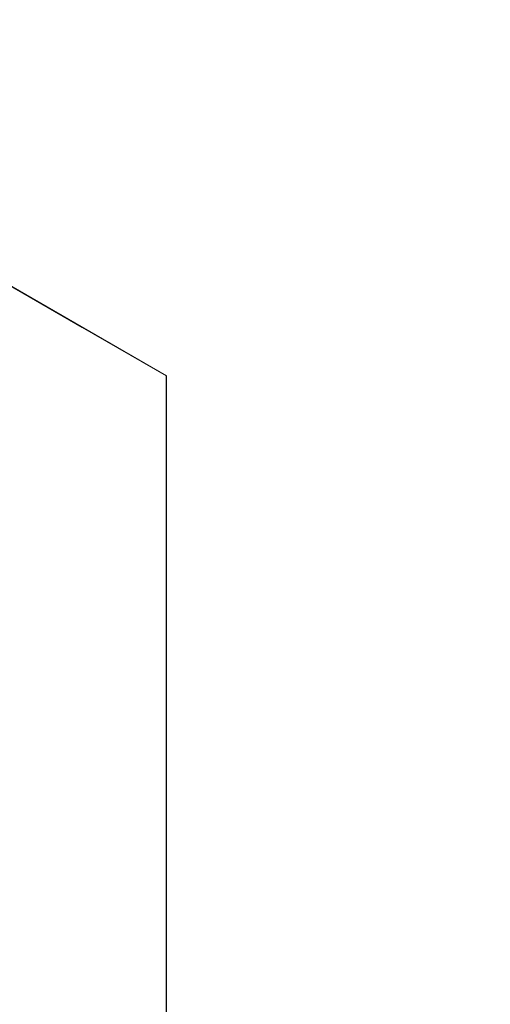
# Model space of a CAD drawing. Extents: x 3888 to 4528, y -628 to -329.
# Drawn here: x 3924 to 3926, y -495 to -491 of the extents above; entities that cross this region are included whole.
import ezdxf

# ---------------------------------------------------------------- set-up
doc = ezdxf.new("R2010")
doc.units = 0
doc.header["$LTSCALE"] = 500
doc.header["$MEASUREMENT"] = 0
for name, color, linetype in [('EXC-NOZKA', 7, 'Continuous'), ('EXC-WSPORNIK', 7, 'Continuous'), ('RESZTA-3D', 7, 'Continuous')]:
    doc.layers.add(name, color=color, linetype=linetype)

# ---------------------------------------------------------------- blocks, each defined once
blk = doc.blocks.new('INEX-1515-600_1093', base_point=(-48.9062, 0))
at = {"layer": 'EXC-NOZKA', "lineweight": 0, "invisible_edges": 15}
for points in [[(-333.2703, -152.6194, -75), (-333.9253, -179.7166, -75), (-334.5897, -152.2257, -75), (-333.2703, -152.6194, -75)], [(-332.6264, -179.2596, -75), (-333.9253, -179.7166, -75), (-333.2703, -152.6194, -75), (-332.6264, -179.2596, -75)], [(-331.9951, -153.1387, -75), (-332.6264, -179.2596, -75), (-333.2703, -152.6194, -75), (-331.9951, -153.1387, -75)], [(-331.3777, -178.6794, -75), (-332.6264, -179.2596, -75), (-331.9951, -153.1387, -75), (-331.3777, -178.6794, -75)], [(-330.7758, -153.7786, -75), (-331.3777, -178.6794, -75), (-331.9951, -153.1387, -75), (-330.7758, -153.7786, -75)], [(-333.6317, -159.3508, -66), (-336.1111, -163.2346, -66), (-332.8094, -159.9645, -66), (-333.6317, -159.3508, -66)], [(-336.1111, -163.2346, -66), (-335.5958, -163.6575, -66), (-332.8094, -159.9645, -66), (-336.1111, -163.2346, -66)], [(-332.8094, -159.9645, -66), (-335.5958, -163.6575, -66), (-332.0723, -160.6783, -66), (-332.8094, -159.9645, -66)], [(-335.5958, -163.6575, -66), (-335.173, -164.1727, -66), (-332.0723, -160.6783, -66), (-335.5958, -163.6575, -66)], [(-332.0723, -160.6783, -66), (-335.173, -164.1727, -66), (-331.4326, -161.4805, -66), (-332.0723, -160.6783, -66)], [(-331.4326, -161.4805, -66), (-335.173, -164.1727, -66), (-330.9007, -162.3579, -66), (-331.4326, -161.4805, -66)], [(-335.173, -164.1727, -66), (-334.8588, -164.7605, -66), (-330.9007, -162.3579, -66), (-335.173, -164.1727, -66)], [(-330.9007, -162.3579, -66), (-334.8588, -164.7605, -66), (-330.4854, -163.2962, -66), (-330.9007, -162.3579, -66)], [(-334.8588, -164.7605, -66), (-334.6653, -165.3983, -66), (-330.4854, -163.2962, -66), (-334.8588, -164.7605, -66)], [(-330.4854, -163.2962, -66), (-334.6653, -165.3983, -66), (-330.1934, -164.2798, -66), (-330.4854, -163.2962, -66)], [(-330.1934, -164.2798, -66), (-334.6653, -165.3983, -66), (-330.0297, -165.2928, -66), (-330.1934, -164.2798, -66)], [(-334.6653, -165.3983, -66), (-334.6, -166.0616, -66), (-330.0297, -165.2928, -66), (-334.6653, -165.3983, -66)], [(-330.0297, -165.2928, -66), (-334.6, -166.0616, -66), (-329.9968, -166.3183, -66), (-330.0297, -165.2928, -66)]]:
    blk.add_3dface(points, dxfattribs=at)
at = {"layer": 'EXC-WSPORNIK', "lineweight": 0}
for points, invisible_edges in [([(-325, -154.0616, -50), (-338, -162.0616, -50), (-347, -154.0616, -50), (-325, -154.0616, -50)], 11), ([(-323.6923, -154.0616, -49.7), (-347, -154.0616, -49.7), (-336.6319, -162.3029, -49.7), (-323.6923, -154.0616, -49.7)], 15), ([(-336.6319, -162.3029, -50), (-338, -162.0616, -50), (-325, -154.0616, -50), (-336.6319, -162.3029, -50)], 15), ([(-335.4288, -162.9975, -50), (-336.6319, -162.3029, -50), (-325, -154.0616, -50), (-335.4288, -162.9975, -50)], 15), ([(-335.4288, -162.9975, -49.7), (-323.6923, -154.0616, -49.7), (-336.6319, -162.3029, -49.7), (-335.4288, -162.9975, -49.7)], 15), ([(-334.5359, -164.0616, -50), (-335.4288, -162.9975, -50), (-325, -154.0616, -50), (-334.5359, -164.0616, -50)], 15), ([(-334.5359, -164.0616, -49.7), (-323.6923, -154.0616, -49.7), (-335.4288, -162.9975, -49.7), (-334.5359, -164.0616, -49.7)], 15), ([(-334.5359, -164.0616, -50), (-325, -154.0616, -50), (-334.0608, -165.3671, -50), (-334.5359, -164.0616, -50)], 15), ([(-323.6923, -154.0616, -49.7), (-334.5359, -164.0616, -49.7), (-334.0608, -165.3671, -49.7), (-323.6923, -154.0616, -49.7)], 15), ([(-325, -154.0616, -50), (-334.0608, -286.367, -50), (-334.0608, -166.7562, -50), (-325, -154.0616, -50)], 15), ([(-334.0608, -165.3671, -50), (-325, -154.0616, -50), (-334.0608, -166.7562, -50), (-334.0608, -165.3671, -50)], 15), ([(-334.0608, -286.367, -50), (-325, -154.0616, -50), (-325, -299.0616, -50), (-334.0608, -286.367, -50)], 15), ([(-325.3, -179.0616, -49.7), (-323.6923, -154.0616, -49.7), (-334.0608, -165.3671, -49.7), (-325.3, -179.0616, -49.7)], 15), ([(-332.9987, -163.1742, -60.4474), (-333.6853, -162.7778, -60.2438), (-333.98, -163.0885, -60), (-332.9987, -163.1742, -60.4474)], 14), ([(-333.6853, -162.7778, -63.7562), (-332.9987, -163.1742, -63.5526), (-333.98, -163.0885, -64), (-333.6853, -162.7778, -63.7562)], 14), ([(-333.7938, -163.3584, -50), (-333.3404, -162.9783, -50.3391), (-333.6682, -162.7891, -50.2477), (-333.7938, -163.3584, -50)], 15), ([(-333.3404, -162.9783, -54.6609), (-333.7937, -163.3584, -55), (-333.6682, -162.7891, -54.7523), (-333.3404, -162.9783, -54.6609)], 15), ([(-332.9987, -163.1742, -60.4474), (-333.6853, -162.7778, -63.7562), (-333.6853, -162.7778, -60.2438), (-332.9987, -163.1742, -60.4474)], 15), ([(-332.9987, -163.1742, -63.5526), (-333.6853, -162.7778, -63.7562), (-332.9987, -163.1742, -60.4474), (-332.9987, -163.1742, -63.5526)], 11), ([(-333.3404, -162.9783, -54.6609), (-333.6682, -162.7891, -54.7523), (-333.6682, -162.7891, -50.2477), (-333.3404, -162.9783, -54.6609)], 14), ([(-333.3404, -162.9783, -50.3391), (-333.3404, -162.9783, -54.6609), (-333.6682, -162.7891, -50.2477), (-333.3404, -162.9783, -50.3391)], 11), ([(-333, -163.1749, -50.4466), (-333.3404, -162.9783, -50.3391), (-333.7938, -163.3584, -50), (-333, -163.1749, -50.4466)], 15), ([(-333, -163.1749, -54.5534), (-333.7937, -163.3584, -55), (-333.3404, -162.9783, -54.6609), (-333, -163.1749, -54.5534)], 15), ([(-333, -163.1749, -54.5534), (-333.3404, -162.9783, -54.6609), (-333.3404, -162.9783, -50.3391), (-333, -163.1749, -54.5534)], 14), ([(-333, -163.1749, -50.4466), (-333, -163.1749, -54.5534), (-333.3404, -162.9783, -50.3391), (-333, -163.1749, -50.4466)], 11), ([(-333.98, -163.0885, -60), (-335.5169, -164.3781, -60), (-333.5353, -163.8106, -60), (-333.98, -163.0885, -60)], 15), ([(-333.5353, -163.8106, -64), (-334.8577, -164.5203, -64), (-333.98, -163.0885, -64), (-333.5353, -163.8106, -64)], 15), ([(-333.5353, -163.8106, -60), (-332.9987, -163.1742, -60.4474), (-333.98, -163.0885, -60), (-333.5353, -163.8106, -60)], 15), ([(-333.98, -163.0885, -64), (-332.9987, -163.1742, -63.5526), (-333.5353, -163.8106, -64), (-333.98, -163.0885, -64)], 15), ([(-333.5558, -163.7705, -50), (-333, -163.1749, -50.4466), (-333.7938, -163.3584, -50), (-333.5558, -163.7705, -50)], 15), ([(-333.5558, -163.7705, -55), (-333.7937, -163.3584, -55), (-333, -163.1749, -54.5534), (-333.5558, -163.7705, -55)], 15), ([(-333, -163.568, -50.3391), (-333, -163.1749, -50.4466), (-333.5558, -163.7705, -50), (-333, -163.568, -50.3391)], 14), ([(-333, -163.568, -54.6609), (-333.5558, -163.7705, -55), (-333, -163.1749, -54.5534), (-333, -163.568, -54.6609)], 11), ([(-332.9988, -163.9669, -60.2438), (-332.9987, -163.1742, -60.4474), (-333.5353, -163.8106, -60), (-332.9988, -163.9669, -60.2438)], 14), ([(-332.9987, -163.1742, -63.5526), (-332.9987, -163.9669, -63.7562), (-333.5353, -163.8106, -64), (-332.9987, -163.1742, -63.5526)], 14), ([(-332.9991, -163.1734, -54.5526), (-332.9991, -163.1734, -54.5526), (-333, -163.1749, -54.5534)], 13), ([(-333, -163.1749, -54.5534), (-333, -163.1749, -54.5534), (-332.9991, -163.1734, -54.5526)], 15), ([(-333, -163.1749, -54.5534), (-333, -163.1749, -54.5534), (-333, -163.1749, -50.4466)], 13), ([(-332.9983, -163.1749, -54.5526), (-332.9983, -163.1749, -54.5526), (-333, -163.1749, -54.5534)], 15), ([(-332.9983, -163.1749, -50.4474), (-332.9983, -163.1749, -50.4474), (-333, -163.1749, -50.4466)], 15), ([(-333, -163.1749, -54.5534), (-333, -163.1749, -50.4466), (-333, -163.568, -50.3391), (-333, -163.1749, -54.5534)], 15), ([(-333, -163.568, -54.6609), (-333, -163.1749, -54.5534), (-333, -163.568, -50.3391), (-333, -163.568, -54.6609)], 15), ([(-332.9987, -163.1741, -50.4474), (-332.9987, -163.1741, -50.4474), (-332.9991, -163.1734, -50.4474)], 15), ([(-332.9987, -163.1741, -54.5526), (-332.9987, -163.1741, -54.5526), (-332.9991, -163.1734, -54.5526)], 15), ([(-332.9988, -163.9669, -60.2438), (-332.9987, -163.9669, -63.7562), (-332.9987, -163.1742, -60.4474), (-332.9988, -163.9669, -60.2438)], 15), ([(-332.9987, -163.1742, -60.4474), (-332.9987, -163.1742, -60.4474), (-332.9987, -163.1741, -60.4474)], 15), ([(-332.9987, -163.1742, -60.4474), (-332.9987, -163.1742, -60.4474), (-332.9987, -163.1741, -60.4474)], 15), ([(-332.9987, -163.1742, -63.5526), (-332.9987, -163.1742, -63.5526), (-332.9987, -163.1741, -63.5526)], 15), ([(-332.9983, -163.1749, -50.4474), (-332.9983, -163.1749, -50.4474), (-332.9987, -163.1741, -50.4474)], 15), ([(-332.9987, -163.1741, -50.4474), (-332.9987, -163.1741, -54.5526), (-332.9987, -163.1741, -50.4474)], 15), ([(-332.9983, -163.1749, -54.5526), (-332.9983, -163.1749, -54.5526), (-332.9987, -163.1741, -54.5526)], 15), ([(-332.9987, -163.1742, -63.5526), (-332.9987, -163.1742, -60.4474), (-332.9987, -163.1742, -63.5526)], 15), ([(-332.9987, -163.1742, -63.5526), (-332.9987, -163.1742, -63.5526), (-332.9987, -163.1742, -60.4474)], 13), ([(-332.9987, -163.1742, -63.5526), (-332.9987, -163.1742, -63.5526), (-332.9987, -163.1742, -63.5526)], 13), ([(-332.9987, -163.9669, -63.7562), (-332.9987, -163.1742, -63.5526), (-332.9987, -163.1742, -60.4474), (-332.9987, -163.9669, -63.7562)], 15), ([(-332.9987, -163.1742, -63.5526), (-332.9987, -163.1742, -63.5526), (-332.9987, -163.1742, -63.5526)], 15), ([(-332.9987, -163.1742, -60.4474), (-332.9987, -163.1742, -63.5526), (-332.9987, -163.1742, -60.4474)], 15), ([(-332.9983, -163.1749, -50.4474), (-332.9983, -163.1749, -54.5526), (-332.9983, -163.1749, -50.4474)], 14), ([(-332.9983, -163.1749, -54.5526), (-332.9983, -163.1749, -50.4474), (-332.9983, -163.1749, -54.5526)], 15), ([(-333.5558, -163.7705, -50), (-333.7938, -163.3584, -50), (-335.4019, -164.5616, -50), (-333.5558, -163.7705, -50)], 15), ([(-333.7937, -163.3584, -55), (-333.5558, -163.7705, -55), (-335.4019, -164.5616, -55), (-333.7937, -163.3584, -55)], 15), ([(-333, -163.9465, -50.2477), (-333, -163.568, -50.3391), (-333.5558, -163.7705, -50), (-333, -163.9465, -50.2477)], 14), ([(-333, -163.9465, -54.7523), (-333.5558, -163.7705, -55), (-333, -163.568, -54.6609), (-333, -163.9465, -54.7523)], 11), ([(-333, -163.9465, -50.2477), (-333, -163.568, -54.6609), (-333, -163.568, -50.3391), (-333, -163.9465, -50.2477)], 15), ([(-333, -163.9465, -54.7523), (-333, -163.568, -54.6609), (-333, -163.9465, -50.2477), (-333, -163.9465, -54.7523)], 15), ([(-335.2283, -164.9136, -50), (-333.5558, -163.7705, -50), (-335.4019, -164.5616, -50), (-335.2283, -164.9136, -50)], 11), ([(-335.4019, -164.5616, -55), (-333.5558, -163.7705, -55), (-335.2283, -164.9136, -55), (-335.4019, -164.5616, -55)], 11), ([(-333.3582, -164.2033, -50), (-333.5558, -163.7705, -50), (-335.2283, -164.9136, -50), (-333.3582, -164.2033, -50)], 15), ([(-333.5558, -163.7705, -55), (-333.3582, -164.2033, -55), (-335.2283, -164.9136, -55), (-333.5558, -163.7705, -55)], 15), ([(-333.3582, -164.2033, -50), (-333, -163.9465, -50.2477), (-333.5558, -163.7705, -50), (-333.3582, -164.2033, -50)], 15), ([(-333.3582, -164.2033, -55), (-333.5558, -163.7705, -55), (-333, -163.9465, -54.7523), (-333.3582, -164.2033, -55)], 15), ([(-335.5169, -164.3781, -60), (-335.2131, -164.9512, -60), (-333.5353, -163.8106, -60), (-335.5169, -164.3781, -60)], 15), ([(-333.5353, -163.8106, -60), (-335.2131, -164.9512, -60), (-333.2192, -164.5975, -60), (-333.5353, -163.8106, -60)], 15), ([(-333.2192, -164.5975, -64), (-334.8577, -164.5203, -64), (-333.5353, -163.8106, -64), (-333.2192, -164.5975, -64)], 15), ([(-333.2192, -164.5975, -60), (-332.9988, -163.9669, -60.2438), (-333.5353, -163.8106, -60), (-333.2192, -164.5975, -60)], 15), ([(-333.5353, -163.8106, -64), (-332.9987, -163.9669, -63.7562), (-333.2192, -164.5975, -64), (-333.5353, -163.8106, -64)], 15), ([(-333, -164.3132, -50.1714), (-333, -163.9465, -50.2477), (-333.3582, -164.2033, -50), (-333, -164.3132, -50.1714)], 14), ([(-333, -164.3132, -54.8286), (-333.3582, -164.2033, -55), (-333, -163.9465, -54.7523), (-333, -164.3132, -54.8286)], 11), ([(-333, -164.3132, -50.1714), (-333, -163.9465, -54.7523), (-333, -163.9465, -50.2477), (-333, -164.3132, -50.1714)], 15), ([(-333, -164.3132, -54.8286), (-333, -163.9465, -54.7523), (-333, -164.3132, -50.1714), (-333, -164.3132, -54.8286)], 15), ([(-332.9988, -164.6971, -60.1063), (-332.9988, -163.9669, -60.2438), (-333.2192, -164.5975, -60), (-332.9988, -164.6971, -60.1063)], 14), ([(-332.9987, -163.9669, -63.7562), (-332.9987, -164.6971, -63.8937), (-333.2192, -164.5975, -64), (-332.9987, -163.9669, -63.7562)], 14), ([(-332.9987, -164.6971, -63.8937), (-332.9987, -163.9669, -63.7562), (-332.9988, -163.9669, -60.2438), (-332.9987, -164.6971, -63.8937)], 15), ([(-332.9988, -164.6971, -60.1063), (-332.9987, -164.6971, -63.8937), (-332.9988, -163.9669, -60.2438), (-332.9988, -164.6971, -60.1063)], 15), ([(-333.2025, -164.653, -50), (-333.3582, -164.2033, -50), (-335.2283, -164.9136, -50), (-333.2025, -164.653, -50)], 15), ([(-333.3582, -164.2033, -55), (-333.2025, -164.653, -55), (-335.2283, -164.9136, -55), (-333.3582, -164.2033, -55)], 15), ([(-333.2025, -164.653, -50), (-333, -164.3132, -50.1714), (-333.3582, -164.2033, -50), (-333.2025, -164.653, -50)], 15), ([(-333.2025, -164.653, -55), (-333.3582, -164.2033, -55), (-333, -164.3132, -54.8286), (-333.2025, -164.653, -55)], 15), ([(-333, -164.671, -50.1096), (-333, -164.3132, -50.1714), (-333.2025, -164.653, -50), (-333, -164.671, -50.1096)], 14), ([(-333, -164.671, -54.8904), (-333.2025, -164.653, -55), (-333, -164.3132, -54.8286), (-333, -164.671, -54.8904)], 11), ([(-333, -164.671, -50.1096), (-333, -164.3132, -54.8286), (-333, -164.3132, -50.1714), (-333, -164.671, -50.1096)], 15), ([(-333, -164.671, -54.8904), (-333, -164.3132, -54.8286), (-333, -164.671, -50.1096), (-333, -164.671, -54.8904)], 15), ([(-334.6118, -165.1844, -64), (-334.8577, -164.5203, -64), (-333.2192, -164.5975, -64), (-334.6118, -165.1844, -64)], 15), ([(-335.2131, -164.9512, -60), (-335.0395, -165.5763, -60), (-333.2192, -164.5975, -60), (-335.2131, -164.9512, -60)], 15), ([(-333.2192, -164.5975, -60), (-335.0395, -165.5763, -60), (-333.0405, -165.4266, -60), (-333.2192, -164.5975, -60)], 15), ([(-333.0405, -165.4266, -64), (-334.6118, -165.1844, -64), (-333.2192, -164.5975, -64), (-333.0405, -165.4266, -64)], 15), ([(-333.0405, -165.4266, -60), (-332.9988, -164.6971, -60.1063), (-333.2192, -164.5975, -60), (-333.0405, -165.4266, -60)], 15), ([(-333.2192, -164.5975, -64), (-332.9987, -164.6971, -63.8937), (-333.0405, -165.4266, -64), (-333.2192, -164.5975, -64)], 15), ([(-335.1022, -165.2852, -50), (-333.2025, -164.653, -50), (-335.2283, -164.9136, -50), (-335.1022, -165.2852, -50)], 11), ([(-335.2283, -164.9136, -55), (-333.2025, -164.653, -55), (-335.1022, -165.2852, -55), (-335.2283, -164.9136, -55)], 11), ([(-333.0903, -165.1154, -50), (-333.2025, -164.653, -50), (-335.1022, -165.2852, -50), (-333.0903, -165.1154, -50)], 15), ([(-333.2025, -164.653, -55), (-333.0903, -165.1154, -55), (-335.1022, -165.2852, -55), (-333.2025, -164.653, -55)], 15), ([(-333, -165.0223, -50.0617), (-333, -164.671, -50.1096), (-333.2025, -164.653, -50), (-333, -165.0223, -50.0617)], 14), ([(-333.0903, -165.1154, -50), (-333, -165.0223, -50.0617), (-333.2025, -164.653, -50), (-333.0903, -165.1154, -50)], 15), ([(-333, -165.0223, -54.9383), (-333.2025, -164.653, -55), (-333, -164.671, -54.8904), (-333, -165.0223, -54.9383)], 11), ([(-333.0903, -165.1154, -55), (-333.2025, -164.653, -55), (-333, -165.0223, -54.9383), (-333.0903, -165.1154, -55)], 15), ([(-333, -165.0223, -50.0617), (-333, -164.671, -54.8904), (-333, -164.671, -50.1096), (-333, -165.0223, -50.0617)], 15), ([(-333, -165.0223, -54.9383), (-333, -164.671, -54.8904), (-333, -165.0223, -50.0617), (-333, -165.0223, -54.9383)], 15), ([(-332.9988, -165.3886, -60.0267), (-332.9988, -164.6971, -60.1063), (-333.0405, -165.4266, -60), (-332.9988, -165.3886, -60.0267)], 14), ([(-332.9987, -164.6971, -63.8937), (-332.9987, -165.3886, -63.9732), (-333.0405, -165.4266, -64), (-332.9987, -164.6971, -63.8937)], 14), ([(-332.9987, -165.3886, -63.9732), (-332.9987, -164.6971, -63.8937), (-332.9988, -164.6971, -60.1063), (-332.9987, -165.3886, -63.9732)], 15), ([(-332.9988, -165.3886, -60.0267), (-332.9987, -165.3886, -63.9732), (-332.9988, -164.6971, -60.1063), (-332.9988, -165.3886, -60.0267)], 15), ([(-333, -165.3696, -50.0275), (-333, -165.0223, -50.0617), (-333.0903, -165.1154, -50), (-333, -165.3696, -50.0275)], 14), ([(-333, -165.3696, -54.9725), (-333.0903, -165.1154, -55), (-333, -165.0223, -54.9383), (-333, -165.3696, -54.9725)], 11), ([(-333, -165.3696, -50.0275), (-333, -165.0223, -54.9383), (-333, -165.0223, -50.0617), (-333, -165.3696, -50.0275)], 15), ([(-333, -165.3696, -54.9725), (-333, -165.0223, -54.9383), (-333, -165.3696, -50.0275), (-333, -165.3696, -54.9725)], 15), ([(-335.0256, -165.6701, -50), (-333.0903, -165.1154, -50), (-335.1022, -165.2852, -50), (-335.0256, -165.6701, -50)], 11), ([(-335.1022, -165.2852, -55), (-333.0903, -165.1154, -55), (-335.0256, -165.6701, -55), (-335.1022, -165.2852, -55)], 11), ([(-333.0226, -165.5864, -50), (-333.0903, -165.1154, -50), (-335.0256, -165.6701, -50), (-333.0226, -165.5864, -50)], 15), ([(-333.0903, -165.1154, -55), (-333.0226, -165.5864, -55), (-335.0256, -165.6701, -55), (-333.0903, -165.1154, -55)], 15), ([(-333.0226, -165.5864, -50), (-333, -165.3696, -50.0275), (-333.0903, -165.1154, -50), (-333.0226, -165.5864, -50)], 15), ([(-333.0226, -165.5864, -55), (-333.0903, -165.1154, -55), (-333, -165.3696, -54.9725), (-333.0226, -165.5864, -55)], 15), ([(-334.5045, -165.8844, -64), (-334.6118, -165.1844, -64), (-333.0405, -165.4266, -64), (-334.5045, -165.8844, -64)], 15), ([(-325.3, -179.0616, -49.7), (-334.0608, -165.3671, -49.7), (-334.0608, -166.7562, -49.7), (-325.3, -179.0616, -49.7)], 15), ([(-332.9988, -166.0616, -60.0007), (-332.9988, -165.3886, -60.0267), (-333.0405, -165.4266, -60), (-332.9988, -166.0616, -60.0007)], 14), ([(-332.9987, -165.3886, -63.9732), (-332.9987, -166.0616, -63.9993), (-333.0405, -165.4266, -64), (-332.9987, -165.3886, -63.9732)], 14), ([(-333, -165.7152, -50.0069), (-333, -165.3696, -50.0275), (-333.0226, -165.5864, -50), (-333, -165.7152, -50.0069)], 14), ([(-333, -165.7152, -54.9931), (-333.0226, -165.5864, -55), (-333, -165.3696, -54.9725), (-333, -165.7152, -54.9931)], 11), ([(-333, -165.7152, -50.0069), (-333, -165.3696, -54.9725), (-333, -165.3696, -50.0275), (-333, -165.7152, -50.0069)], 15), ([(-333, -165.7152, -54.9931), (-333, -165.3696, -54.9725), (-333, -165.7152, -50.0069), (-333, -165.7152, -54.9931)], 15), ([(-332.9987, -166.0616, -63.9993), (-332.9987, -165.3886, -63.9732), (-332.9988, -165.3886, -60.0267), (-332.9987, -166.0616, -63.9993)], 15), ([(-332.9988, -166.0616, -60.0007), (-332.9987, -166.0616, -63.9993), (-332.9988, -165.3886, -60.0267), (-332.9988, -166.0616, -60.0007)], 15), ([(-335.0395, -165.5763, -60), (-335.0044, -166.2241, -60), (-333.0405, -165.4266, -60), (-335.0395, -165.5763, -60)], 15), ([(-333.0405, -165.4266, -60), (-335.0044, -166.2241, -60), (-333.0045, -166.2738, -60), (-333.0405, -165.4266, -60)], 15), ([(-333.0045, -166.2738, -64), (-334.5045, -165.8844, -64), (-333.0405, -165.4266, -64), (-333.0045, -166.2738, -64)], 15), ([(-333.0045, -166.2738, -60), (-332.9988, -166.0616, -60.0007), (-333.0405, -165.4266, -60), (-333.0045, -166.2738, -60)], 14), ([(-333.0405, -165.4266, -64), (-332.9987, -166.0616, -63.9993), (-333.0045, -166.2738, -64), (-333.0405, -165.4266, -64)], 15), ([(-335, -166.0616, -50), (-333.0226, -165.5864, -50), (-335.0256, -165.6701, -50), (-335, -166.0616, -50)], 11), ([(-335.0256, -165.6701, -55), (-333.0226, -165.5864, -55), (-335, -166.0616, -55), (-335.0256, -165.6701, -55)], 11), ([(-333, -166.0616, -50), (-333.0226, -165.5864, -50), (-335, -166.0616, -50), (-333, -166.0616, -50)], 15), ([(-333.0226, -165.5864, -55), (-333, -166.0616, -55), (-335, -166.0616, -55), (-333.0226, -165.5864, -55)], 15), ([(-333, -166.0616, -50), (-333, -165.7152, -50.0069), (-333.0226, -165.5864, -50), (-333, -166.0616, -50)], 14), ([(-333, -166.0616, -55), (-333.0226, -165.5864, -55), (-333, -165.7152, -54.9931), (-333, -166.0616, -55)], 11), ([(-333, -166.0616, -50), (-333, -165.7152, -54.9931), (-333, -165.7152, -50.0069), (-333, -166.0616, -50)], 15), ([(-333, -166.0616, -55), (-333, -165.7152, -54.9931), (-333, -166.0616, -50), (-333, -166.0616, -55)], 15)]:
    blk.add_3dface(points, dxfattribs=dict(at, invisible_edges=invisible_edges))

msp = doc.modelspace()

# ---------------------------------------------------------------- block references
at = {"layer": 'RESZTA-3D', "color": 7, "lineweight": 0}
msp.add_blockref('INEX-1515-600_1093', (4209, -329), dxfattribs=at)

doc.saveas('drawing.dxf')
